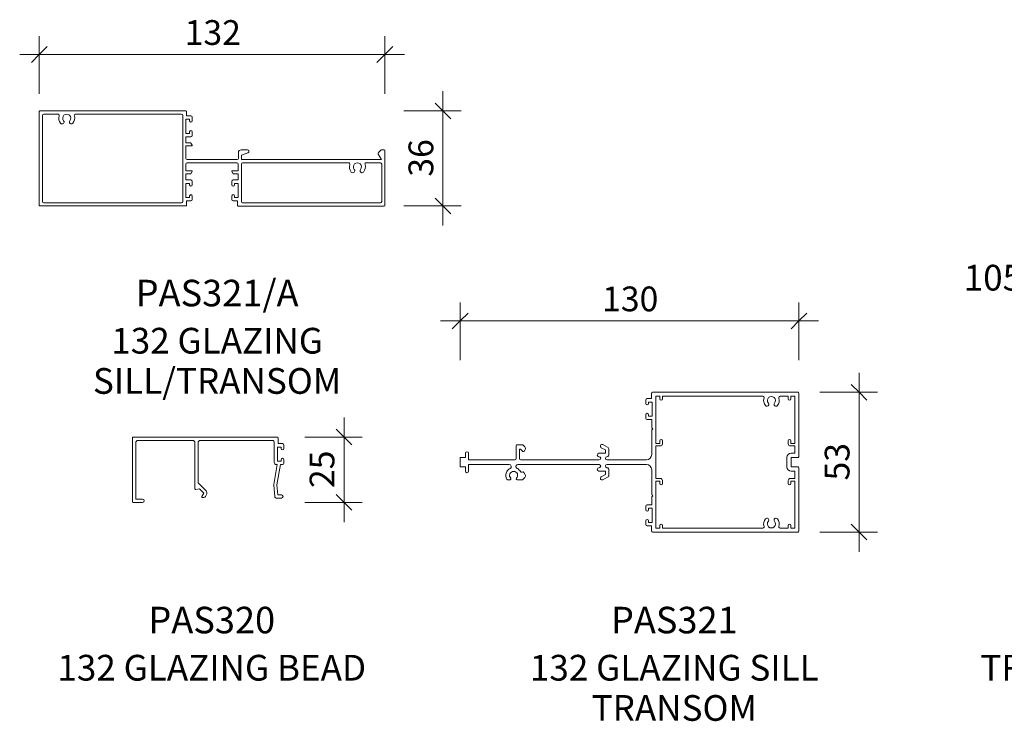
# Model space of a CAD drawing. Units: millimetres. Extents: x -812 to 51, y 2500 to 3702.
# Drawn here: x -812 to -435, y 2500 to 2768 of the extents above; entities that cross this region are included whole.
import ezdxf

# ---------------------------------------------------------------- set-up
doc = ezdxf.new("R2010")
doc.units = ezdxf.units.MM
for name, color, linetype, lineweight in [('PAS_25', 3, 'Continuous', 18), ('PAS_DIMS', 7, 'Continuous', 9), ('PAS_DIMS-5', 7, 'Continuous', 9), ('PAS_TEXT', 7, 'Continuous', 9)]:
    doc.layers.add(name, color=color, linetype=linetype, lineweight=lineweight)
doc.styles.add('Arial', font='arial.ttf', dxfattribs={"height": 9.835329})
doc.styles.add('Arial_B', font='arialbd.ttf', dxfattribs={"height": 10.147562})
doc.styles.add('Swis721 Lt BT', font='swissl.ttf', dxfattribs={"height": 9.460709})
doc.dimstyles.new('Potters', dxfattribs={"dimscale": 304.8, "dimtxt": 10, "dimasz": 0.019685, "dimexe": 0.022966, "dimexo": 0.0625, "dimgap": 0.00164, "dimtad": 1, "dimdec": 0, "dimzin": 0, "dimdsep": 46, "dimtxsty": 'Swis721 Lt BT', "dimblk1": 'OBLIQUE', "dimblk2": 'OBLIQUE', "dimsah": 1, "dimcen": 0.09, "dimdle": 0.024606, "dimazin": 0, "dimtfac": 1, "dimtdec": 4, "dimtix": 1, "dimtmove": 0, "dimatfit": 3, "dimfxl": 0, "dimtvp": 1, "dimtolj": 1, "dimtzin": 0, "dimarcsym": 0})
doc.dimstyles.new('Potters_1', dxfattribs={"dimscale": 304.8, "dimtxt": 10, "dimasz": 0.019685, "dimexe": 0.022966, "dimexo": 0.0625, "dimgap": 0.00164, "dimtad": 1, "dimdec": 0, "dimzin": 0, "dimdsep": 46, "dimtxsty": 'Swis721 Lt BT', "dimblk1": 'OBLIQUE', "dimblk2": 'OBLIQUE', "dimsah": 1, "dimcen": 0.09, "dimdle": 0.024606, "dimazin": 0, "dimtfac": 1, "dimtdec": 4, "dimtix": 1, "dimtmove": 0, "dimatfit": 3, "dimfxl": 0, "dimtvp": 1, "dimtolj": 1, "dimtzin": 0, "dimarcsym": 0})

# ---------------------------------------------------------------- blocks, each defined once
blk = doc.blocks.new('PAS_320 - PAS_320-462551-A SERIES 132 PROFILES')
at = {"layer": 'PAS_25', "lineweight": 9}
for p, q in [((0.62, 24.7), (0.62, 0.3)), ((56.03, 25), (0.92, 25)), ((1.93, 1.3), (1.93, 22.9)), ((2.73, 23.7), (23.75, 23.7)), ((24.55, 22.9), (24.55, 5.2)), ((25.75, 7.83), (25.75, 22.9)), ((26.55, 23.7), (54.12, 23.7)), ((54.92, 22.9), (54.92, 15.3)), ((56.33, 22.5), (56.33, 24.7)), ((56.12, 15.8), (56.12, 21.2)), ((56.12, 21.2), (57.52, 21.2)), ((58.02, 22.5), (56.33, 22.5)), ((57.52, 21.2), (57.52, 20.6)), ((58.52, 20.6), (58.52, 22)), ((57.52, 15.8), (56.12, 15.8)), ((57.52, 16.4), (57.52, 15.8)), ((58.52, 15), (58.52, 16.4)), ((56.07, 14.5), (54.73, 6.91)), ((55.72, 14.5), (56.07, 14.5)), ((55.91, 6.7), (57.29, 14.5)), ((57.29, 14.5), (58.02, 14.5)), ((24.91, 4.91), (26.35, 5.2)), ((28.8, 4.45), (25.98, 7.26)), ((26.35, 5.2), (27.95, 3.6)), ((54.71, 6.59), (55.1, 2.3)), ((56.26, 2.9), (55.91, 6.7)), ((0.92, 0), (4.51, 0)), ((4.51, 1.3), (1.93, 1.3)), ((27.95, 3.6), (27.23, 2.35)), ((27.49, 1.9), (27.89, 1.9)), ((28.59, 2.3), (28.99, 3)), ((55.59, 1.7), (57.66, 1.7)), ((57.66, 2.9), (56.26, 2.9))]:
    blk.add_line(p, q, dxfattribs=at)
for centre, radius, start, end in [((0.92, 24.7), 0.3, 90, 180), ((2.73, 22.9), 0.8, 90, 180), ((23.75, 22.9), 0.8, 0, 90), ((26.55, 22.9), 0.8, 90, 180), ((54.12, 22.9), 0.8, 0, 90), ((56.03, 24.7), 0.3, 0, 90), ((58.02, 20.6), 0.5, 180, 360), ((58.02, 22), 0.5, 0, 90), ((55.72, 15.3), 0.8, 180, 270), ((58.02, 16.4), 0.5, 0, 180), ((58.02, 15), 0.5, 270, 0), ((26.55, 7.83), 0.8, 180, 225), ((24.85, 5.2), 0.3, 180, 281.537), ((27.95, 3.6), 1.2, 330, 45), ((55.91, 6.7), 1.2, 170, 185.1881), ((0.92, 0.3), 0.3, 180, 270), ((4.51, 0.65), 0.65, 270, 90), ((27.49, 2.2), 0.3, 150, 270), ((27.89, 2.7), 0.8, 270, 330), ((55.59, 2.2), 0.5, 168.3173, 270), ((57.66, 2.3), 0.6, 270, 90)]:
    blk.add_arc(centre, radius, start, end, dxfattribs=at)
blk = doc.blocks.new('PAS_321 - PAS_321-462955-A SERIES 132 PROFILES')
at = {"layer": 'PAS_25', "lineweight": 9}
for p, q in [((-56.33, 26.42), (-56.33, 24.3)), ((-0.3, 26.72), (-56.02, 26.72)), ((0, 2.1), (0, 26.42)), ((-58.53, 23.8), (-58.53, 22.4)), ((-56.33, 24.3), (-58.03, 24.3)), ((-57.53, 22.4), (-57.53, 23)), ((-57.53, 23), (-56.13, 23)), ((-56.13, 23), (-56.13, 17.6)), ((-54.7, 7.2), (-54.7, 25.2)), ((-54.7, 25.2), (-53.19, 25.2)), ((-53.19, 25.2), (-53.19, 24.2)), ((-52.19, 24.2), (-52.19, 25.2)), ((-52.19, 25.2), (-13.82, 25.2)), ((-7.18, 25.2), (-4.1, 25.2)), ((-4.1, 25.2), (-4.1, 24.2)), ((-3.1, 24.2), (-3.1, 25.2)), ((-3.1, 25.2), (-1.6, 25.2)), ((-1.6, 25.2), (-1.6, 7.2)), ((-58.53, 18.2), (-58.53, 16.8)), ((-58.03, 16.3), (-56.3, 16.3)), ((-57.53, 17.6), (-57.53, 18.2)), ((-56.13, 17.6), (-57.53, 17.6)), ((-56.3, 16.3), (-56.3, 13.2)), ((-56.3, 13.2), (-55.89, 12.8)), ((-55.89, 12.8), (-56.3, 12.4)), ((-56.3, 12.4), (-56.3, 2.9)), ((-53.19, 8.2), (-53.19, 7.2)), ((-52.19, 7), (-52.19, 8.2)), ((-4.1, 8.2), (-4.1, 7)), ((-3.1, 7.2), (-3.1, 8.2)), ((-108.15, 6.38), (-108.15, 1.4)), ((-105.82, 6.7), (-107.83, 6.7)), ((-106.85, 1.4), (-106.85, 4.82)), ((-106.51, 4.96), (-105.79, 4.25)), ((-104.83, 5.83), (-105.61, 6.61)), ((-105.01, 4.35), (-104.71, 4.87)), ((-75.6, 5.55), (-73.95, 4.7)), ((-73.19, 5.77), (-75, 6.71)), ((-73.95, 4.7), (-73.95, 3.4)), ((-72.65, 3.08), (-72.65, 4.88)), ((-53.19, 7.2), (-54.7, 7.2)), ((-54.7, 0), (-54.7, 6.2)), ((-54.7, 6.2), (-52.99, 6.2)), ((-3.3, 6.2), (-1.6, 6.2)), ((-1.6, 7.2), (-3.1, 7.2)), ((-1.6, 6.2), (-1.6, 3.4)), ((-129.59, 1.6), (-129.59, -1.6)), ((-127.59, 1.8), (-129.39, 1.8)), ((-127.59, 3.4), (-127.59, 1.8)), ((-126.39, 0.9), (-126.39, 3.4)), ((-108.65, 0.9), (-126.39, 0.9)), ((-76.4, 0.9), (-106.35, 0.9)), ((-73.95, 3.4), (-76.5, 3.4)), ((-58.3, 0.9), (-73.4, 0.9)), ((-54.7, -6.2), (-54.7, 0)), ((-4.6, 1.8), (-4.6, 0)), ((-1.6, 3.4), (-3, 3.4)), ((-3, 0), (-3, 1.8)), ((-3, 1.8), (-0.3, 1.8)), ((-129.39, -1.8), (-127.59, -1.8)), ((-127.59, -1.8), (-127.59, -3.4)), ((-126.39, -3.4), (-126.39, -0.9)), ((-126.39, -0.9), (-110.82, -0.9)), ((-107.48, -0.9), (-76.4, -0.9)), ((-76.5, -3.4), (-73.95, -3.4)), ((-73.95, -3.4), (-73.95, -4.7)), ((-73.4, -0.9), (-58.3, -0.9)), ((-72.65, -4.88), (-72.65, -3.08)), ((-56.3, -2.9), (-56.3, -12.4)), ((-4.6, 0), (-4.6, -1.8)), ((-3, -1.8), (-3, 0)), ((-0.3, -1.8), (-3, -1.8)), ((-3, -3.4), (-1.6, -3.4)), ((-1.6, -3.4), (-1.6, -6.2)), ((0, -26.42), (0, -2.1)), ((-111.49, -6.7), (-110.47, -6.7)), ((-107.83, -6.7), (-105.82, -6.7)), ((-105.61, -6.61), (-104.83, -5.83)), ((-104.71, -4.87), (-105.24, -3.95)), ((-73.95, -4.7), (-75.6, -5.55)), ((-75, -6.71), (-73.19, -5.77)), ((-54.7, -25.2), (-54.7, -7.2)), ((-54.7, -7.2), (-53.19, -7.2)), ((-52.99, -6.2), (-54.7, -6.2)), ((-53.19, -7.2), (-53.19, -8.2)), ((-52.19, -8.2), (-52.19, -7)), ((-4.1, -7), (-4.1, -8.2)), ((-1.6, -6.2), (-3.3, -6.2)), ((-3.1, -8.2), (-3.1, -7.2)), ((-3.1, -7.2), (-1.6, -7.2)), ((-1.6, -7.2), (-1.6, -25.2)), ((-56.3, -12.4), (-55.89, -12.8)), ((-55.89, -12.8), (-56.3, -13.2)), ((-56.3, -13.2), (-56.3, -16.3)), ((-58.53, -16.8), (-58.53, -18.2)), ((-56.3, -16.3), (-58.03, -16.3)), ((-57.53, -18.2), (-57.53, -17.6)), ((-57.53, -17.6), (-56.13, -17.6)), ((-56.13, -17.6), (-56.13, -23)), ((-58.53, -22.4), (-58.53, -23.8)), ((-57.53, -23), (-57.53, -22.4)), ((-58.03, -24.3), (-56.33, -24.3)), ((-56.13, -23), (-57.53, -23)), ((-56.33, -24.3), (-56.33, -26.42)), ((-53.19, -25.2), (-54.7, -25.2)), ((-53.19, -24.2), (-53.19, -25.2)), ((-52.19, -25.2), (-52.19, -24.2)), ((-13.82, -25.2), (-52.19, -25.2)), ((-4.1, -25.2), (-7.18, -25.2)), ((-4.1, -24.2), (-4.1, -25.2)), ((-3.1, -25.2), (-3.1, -24.2)), ((-1.6, -25.2), (-3.1, -25.2)), ((-56.02, -26.72), (-0.3, -26.72))]:
    blk.add_line(p, q, dxfattribs=at)
for centre, radius, start, end in [((-56.02, 26.42), 0.3, 90, 180), ((-0.3, 26.42), 0.3, 360, 90), ((-58.03, 23.8), 0.5, 90, 180), ((-52.69, 24.2), 0.5, 180, 360), ((-13.82, 24.7), 0.5, 341.6823, 90), ((-10.5, 23.6), 3, 161.6823, 220.6906), ((-10.5, 23.6), 1.55, 319.3094, 220.6906), ((-10.5, 23.6), 3, 319.3094, 18.3177), ((-7.18, 24.7), 0.5, 90, 198.3177), ((-3.6, 24.2), 0.5, 180, 360), ((-58.03, 22.4), 0.5, 180, 360), ((-12.22, 22.12), 0.725, 220.6906, 40.6906), ((-8.77, 22.12), 0.725, 139.3094, 319.3094), ((-58.03, 18.2), 0.5, 0, 180), ((-58.03, 16.8), 0.5, 180, 270), ((-52.69, 8.2), 0.5, 0, 180), ((-3.6, 8.2), 0.5, 360, 180), ((-126.99, 3.4), 0.6, 0, 180), ((-107.83, 6.38), 0.324, 90, 180), ((-106.65, 4.82), 0.2, 45, 180), ((-105.82, 6.4), 0.3, 45, 90), ((-105.44, 4.6), 0.5, 225, 330), ((-105.4, 5.27), 0.8, 330, 45), ((-75.3, 6.13), 0.65, 62.6406, 242.6406), ((-73.65, 4.88), 1, 360, 62.6406), ((-52.99, 7), 0.8, 270, 0), ((-3.3, 7), 0.8, 180, 270), ((-129.39, 1.6), 0.2, 90, 180), ((-108.65, 1.4), 0.5, 270, 360), ((-106.35, 1.4), 0.5, 180, 270), ((-76.5, 2.75), 0.65, 90, 270), ((-76.4, 1.5), 0.6, 270, 90), ((-73.4, 1.5), 0.6, 98.9893, 270), ((-73.65, 3.08), 1, 278.9893, 360), ((-58.3, 2.9), 2, 270, 360), ((-3, 1.8), 1.6, 90, 180), ((-0.3, 2.1), 0.3, 270, 360), ((-129.39, -1.6), 0.2, 180, 270), ((-126.99, -3.4), 0.6, 180, 360), ((-109.15, -5.05), 3, 116.2939, 210), ((-110.82, -1.67), 0.77, 296.2939, 90), ((-109.15, -5.05), 1.55, 314.9496, 225.0504), ((-107.48, -1.67), 0.77, 90, 243.7061), ((-109.15, -5.05), 3, 29.9089, 63.7061), ((-106.12, -3.3), 0.5, 209.9089, 296.4689), ((-105.67, -4.2), 0.5, 30, 116.4689), ((-76.5, -2.75), 0.65, 90, 270), ((-76.4, -1.5), 0.6, 270, 90), ((-73.4, -1.5), 0.6, 90, 261.0107), ((-73.65, -3.08), 1, 360, 81.0107), ((-58.3, -2.9), 2, 360, 90), ((-3, -1.8), 1.6, 180, 270), ((-0.3, -2.1), 0.3, 360, 90), ((-111.49, -6.4), 0.3, 210, 270), ((-110.47, -6.38), 0.324, 270, 45.0504), ((-107.83, -6.38), 0.324, 134.9496, 270), ((-105.82, -6.4), 0.3, 270, 315), ((-105.4, -5.27), 0.8, 315, 30), ((-75.3, -6.13), 0.65, 117.3594, 297.3594), ((-73.65, -4.88), 1, 297.3594, 360), ((-52.99, -7), 0.8, 360, 90), ((-3.3, -7), 0.8, 90, 180), ((-52.69, -8.2), 0.5, 180, 360), ((-3.6, -8.2), 0.5, 180, 360), ((-58.03, -16.8), 0.5, 90, 180), ((-58.03, -18.2), 0.5, 180, 360), ((-58.03, -22.4), 0.5, 0, 180), ((-10.5, -23.6), 3, 139.3094, 198.3177), ((-12.22, -22.12), 0.725, 319.3094, 139.3094), ((-10.5, -23.6), 1.55, 139.3094, 40.6906), ((-8.77, -22.12), 0.725, 40.6906, 220.6906), ((-10.5, -23.6), 3, 341.6823, 40.6906), ((-58.03, -23.8), 0.5, 180, 270), ((-52.69, -24.2), 0.5, 360, 180), ((-13.82, -24.7), 0.5, 270, 18.3177), ((-7.18, -24.7), 0.5, 161.6823, 270), ((-3.6, -24.2), 0.5, 360, 180), ((-56.02, -26.42), 0.3, 180, 270), ((-0.3, -26.42), 0.3, 270, 0)]:
    blk.add_arc(centre, radius, start, end, dxfattribs=at)
blk = doc.blocks.new('PAS_321-A - PAS_321-A-463292-A SERIES 132 PROFILES')
at = {"layer": 'PAS_25', "lineweight": 9}
for p, q in [((-66.1, -36.7), (-66.1, -0.8)), ((-65.9, -0.6), (-9.98, -0.6)), ((-64.9, -35.2), (-64.9, -2.3)), ((-64.4, -1.8), (-58.99, -1.8)), ((-52.21, -1.8), (-11.7, -1.8)), ((-11.2, -2.3), (-11.2, -35.2)), ((-9.78, -0.8), (-9.78, -2.5)), ((-9.78, -2.5), (-8.07, -2.5)), ((-7.57, -3), (-7.57, -4.4)), ((-8.57, -3.8), (-9.98, -3.8)), ((-9.98, -3.8), (-9.98, -9.2)), ((-8.57, -4.4), (-8.57, -3.8)), ((-8.07, -10.5), (-10, -10.5)), ((-10, -10.5), (-10, -12.8)), ((-9.98, -9.2), (-8.57, -9.2)), ((-8.57, -9.2), (-8.57, -8.6)), ((-7.57, -8.6), (-7.57, -10)), ((-10, -12.8), (-8.24, -12.8)), ((-7.77, -14), (-10, -14)), ((-10, -14), (-10, -18.73)), ((-8.06, -12.9), (-7.6, -13.7)), ((10.1, -18.73), (10.1, -16.5)), ((11.1, -15.5), (13.5, -15.5)), ((13.69, -16.67), (11.2, -17.5)), ((11.2, -17.5), (11.2, -19.23)), ((64.77, -19.23), (63.56, -17.13)), ((63.64, -16.53), (64.67, -15.5)), ((64.67, -15.5), (65.9, -15.5)), ((66.1, -15.7), (66.1, -36.8)), ((-10, -20.93), (-10, -23.5)), ((-9.5, -19.23), (9.6, -19.23)), ((9.5, -20.43), (-9.5, -20.43)), ((10, -23.5), (10, -20.93)), ((11.2, -19.23), (61.8, -19.23)), ((11.2, -35.2), (11.2, -20.93)), ((11.7, -20.43), (52.21, -20.43)), ((58.99, -20.43), (64.4, -20.43)), ((61.8, -19.23), (64.77, -19.23)), ((64.9, -20.93), (64.9, -35.2)), ((-10, -23.5), (-7.77, -23.5)), ((-8.24, -24.7), (-10, -24.7)), ((-10, -24.7), (-10, -27)), ((-7.6, -23.8), (-8.06, -24.6)), ((8.07, -24.6), (7.61, -23.8)), ((7.78, -23.5), (10, -23.5)), ((10, -24.7), (8.24, -24.7)), ((10, -27), (10, -24.7)), ((-10, -27), (-8.07, -27)), ((-8.57, -28.3), (-9.98, -28.3)), ((-9.98, -28.3), (-9.98, -33.7)), ((-8.57, -28.9), (-8.57, -28.3)), ((-7.57, -27.5), (-7.57, -28.9)), ((7.57, -28.9), (7.57, -27.5)), ((8.07, -27), (10, -27)), ((9.97, -28.3), (8.57, -28.3)), ((8.57, -28.3), (8.57, -28.9)), ((9.97, -33.7), (9.97, -28.3)), ((-9.98, -33.7), (-8.57, -33.7)), ((-8.57, -33.7), (-8.57, -33.1)), ((-7.57, -33.1), (-7.57, -34.5)), ((7.57, -34.5), (7.57, -33.1)), ((8.57, -33.1), (8.57, -33.7)), ((8.57, -33.7), (9.97, -33.7)), ((-9.98, -36.9), (-65.9, -36.9)), ((-11.7, -35.7), (-64.4, -35.7)), ((-8.07, -35), (-9.78, -35)), ((-9.78, -35), (-9.78, -36.7)), ((9.77, -35), (8.07, -35)), ((9.77, -36.8), (9.77, -35)), ((65.9, -37), (9.97, -37)), ((64.4, -35.7), (11.7, -35.7))]:
    blk.add_line(p, q, dxfattribs=at)
for centre, radius, start, end in [((-65.9, -0.8), 0.2, 90, 180), ((-64.4, -2.3), 0.5, 90, 180), ((-58.99, -2.3), 0.5, 342.796, 90), ((-55.6, -3.35), 3.05, 162.796, 220.4591), ((-55.6, -3.35), 1.55, 319.5409, 220.4591), ((-55.6, -3.35), 3.05, 319.5409, 17.204), ((-52.21, -2.3), 0.5, 90, 197.204), ((-11.7, -2.3), 0.5, 360, 90), ((-9.98, -0.8), 0.2, 360, 90), ((-8.07, -3), 0.5, 360, 90), ((-57.35, -4.84), 0.75, 220.4591, 40.4591), ((-53.85, -4.84), 0.75, 139.5409, 319.5409), ((-8.07, -4.4), 0.5, 180, 0), ((-8.07, -8.6), 0.5, 0, 180), ((-8.07, -10), 0.5, 270, 0), ((-8.24, -13), 0.2, 30, 90), ((-7.77, -13.8), 0.2, 270, 30), ((-9.5, -18.73), 0.5, 180, 270), ((9.6, -18.73), 0.5, 270, 0), ((11.1, -16.5), 1, 90, 180), ((13.5, -16.1), 0.6, 288.4634, 90), ((63.99, -16.88), 0.5, 135, 210), ((65.9, -15.7), 0.2, 0, 90), ((-9.5, -20.93), 0.5, 90, 180), ((9.5, -20.93), 0.5, 0, 90), ((11.7, -20.93), 0.5, 90, 180), ((52.21, -20.93), 0.5, 342.796, 90), ((55.6, -21.98), 3.05, 162.796, 220.4591), ((55.6, -21.98), 1.55, 319.5409, 220.4591), ((55.6, -21.98), 3.05, 319.5409, 17.204), ((58.99, -20.93), 0.5, 90, 197.204), ((64.4, -20.93), 0.5, 0, 90), ((-8.24, -24.5), 0.2, 270, 330), ((-7.77, -23.7), 0.2, 330, 90), ((7.78, -23.7), 0.2, 90, 210), ((8.24, -24.5), 0.2, 210, 270), ((53.85, -23.48), 0.75, 220.4591, 40.4591), ((57.35, -23.48), 0.75, 139.5409, 319.5409), ((-8.07, -28.9), 0.5, 180, 0), ((-8.07, -27.5), 0.5, 0, 90), ((8.07, -27.5), 0.5, 90, 180), ((8.07, -28.9), 0.5, 180, 0), ((-8.07, -33.1), 0.5, 0, 180), ((8.07, -33.1), 0.5, 0, 180), ((-65.9, -36.7), 0.2, 180, 270), ((-64.4, -35.2), 0.5, 180, 270), ((-11.7, -35.2), 0.5, 270, 0), ((-9.98, -36.7), 0.2, 270, 0), ((-8.07, -34.5), 0.5, 270, 0), ((8.07, -34.5), 0.5, 180, 270), ((9.97, -36.8), 0.2, 180, 270), ((11.7, -35.2), 0.5, 180, 270), ((64.4, -35.2), 0.5, 270, 0), ((65.9, -36.8), 0.2, 270, 0)]:
    blk.add_arc(centre, radius, start, end, dxfattribs=at)
blk = doc.blocks.new('DIMBLOCK15-A SERIES 132 PROFILES')
at = {"layer": 'PAS_DIMS-5', "transparency": 16777216}
for p, q in [((-687.96, 2615.79), (-687.96, 2575.79)), ((-702.96, 2608.29), (-680.96, 2608.29)), ((-687.96, 2608.29), (-702.96, 2608.29)), ((-702.96, 2583.29), (-680.96, 2583.29)), ((-687.96, 2583.29), (-702.96, 2583.29))]:
    blk.add_line(p, q, dxfattribs=at)
at = {"layer": 'PAS_DIMS-5', "lineweight": 25, "transparency": 16777216}
for p, q in [((-687.96, 2608.29), (-690.96, 2611.29)), ((-687.96, 2608.29), (-684.96, 2605.29)), ((-687.96, 2583.29), (-690.96, 2586.29)), ((-687.96, 2583.29), (-684.96, 2580.29))]:
    blk.add_line(p, q, dxfattribs=at)
at = {"layer": 'PAS_DIMS-5', "color": 0, "transparency": 16777216, "insert": (-701.1, 2588.81), "char_height": 9.461, "width": 16.7619, "attachment_point": 1, "rotation": 90, "line_spacing_factor": 1.00667, "style": 'Swis721 Lt BT'}
blk.add_mtext('25', dxfattribs=at)
blk = doc.blocks.new('_Oblique')
at = {"color": 0, "linetype": 'ByBlock', "lineweight": -2}
blk.add_line((-0.5, -0.5), (0.5, 0.5), dxfattribs=at)
blk = doc.blocks.new('DIMBLOCK17-A SERIES 132 PROFILES')
at = {"layer": 'PAS_DIMS-5', "transparency": 16777216}
for p, q in [((-490.9, 2632.91), (-490.9, 2564.46)), ((-505.9, 2625.41), (-483.9, 2625.41)), ((-490.9, 2625.41), (-505.9, 2625.41)), ((-505.9, 2571.96), (-483.9, 2571.96)), ((-490.9, 2571.96), (-505.9, 2571.96))]:
    blk.add_line(p, q, dxfattribs=at)
at = {"layer": 'PAS_DIMS-5', "lineweight": 25, "transparency": 16777216}
for p, q in [((-490.9, 2625.41), (-493.9, 2628.41)), ((-490.9, 2625.41), (-487.9, 2622.41)), ((-490.9, 2571.96), (-493.9, 2574.96)), ((-490.9, 2571.96), (-487.9, 2568.96))]:
    blk.add_line(p, q, dxfattribs=at)
at = {"layer": 'PAS_DIMS-5', "color": 0, "transparency": 16777216, "insert": (-504.04, 2591.7), "char_height": 9.461, "width": 16.7619, "attachment_point": 1, "rotation": 90, "line_spacing_factor": 1.00667, "style": 'Swis721 Lt BT'}
blk.add_mtext('53', dxfattribs=at)
blk = doc.blocks.new('DIMBLOCK18-A SERIES 132 PROFILES')
at = {"layer": 'PAS_DIMS-5', "transparency": 16777216}
for p, q in [((-804.54, 2739.57), (-804.54, 2761.57)), ((-672.34, 2739.57), (-672.34, 2761.57)), ((-812.04, 2754.57), (-664.84, 2754.57)), ((-804.54, 2754.57), (-804.54, 2739.57)), ((-672.34, 2754.57), (-672.34, 2739.57))]:
    blk.add_line(p, q, dxfattribs=at)
at = {"layer": 'PAS_DIMS-5', "lineweight": 25, "transparency": 16777216}
for p, q in [((-804.54, 2754.57), (-801.54, 2757.57)), ((-672.34, 2754.57), (-669.34, 2757.57)), ((-804.54, 2754.57), (-807.54, 2751.57)), ((-672.34, 2754.57), (-675.34, 2751.57))]:
    blk.add_line(p, q, dxfattribs=at)
at = {"layer": 'PAS_DIMS-5', "color": 0, "transparency": 16777216, "insert": (-748.91, 2767.71), "char_height": 9.461, "width": 25.1429, "attachment_point": 1, "line_spacing_factor": 1.00667, "style": 'Swis721 Lt BT'}
blk.add_mtext('132', dxfattribs=at)
blk = doc.blocks.new('DIMBLOCK19-A SERIES 132 PROFILES')
at = {"layer": 'PAS_DIMS-5', "transparency": 16777216}
for p, q in [((-643.52, 2637.73), (-643.52, 2659.73)), ((-513.93, 2637.73), (-513.93, 2659.73)), ((-651.02, 2652.73), (-506.43, 2652.73)), ((-643.52, 2652.73), (-643.52, 2637.73)), ((-513.93, 2652.73), (-513.93, 2637.73))]:
    blk.add_line(p, q, dxfattribs=at)
at = {"layer": 'PAS_DIMS-5', "lineweight": 25, "transparency": 16777216}
for p, q in [((-643.52, 2652.73), (-640.52, 2655.73)), ((-513.93, 2652.73), (-510.93, 2655.73)), ((-643.52, 2652.73), (-646.52, 2649.73)), ((-513.93, 2652.73), (-516.93, 2649.73))]:
    blk.add_line(p, q, dxfattribs=at)
at = {"layer": 'PAS_DIMS-5', "color": 0, "transparency": 16777216, "insert": (-589.2, 2665.86), "char_height": 9.461, "width": 25.1429, "attachment_point": 1, "line_spacing_factor": 1.00667, "style": 'Swis721 Lt BT'}
blk.add_mtext('130', dxfattribs=at)
blk = doc.blocks.new('DIMBLOCK24-A SERIES 132 PROFILES')
at = {"layer": 'PAS_DIMS-5', "transparency": 16777216}
for p, q in [((-650.13, 2689.2), (-650.13, 2740.5)), ((-665.13, 2733), (-643.13, 2733)), ((-650.13, 2733), (-665.13, 2733)), ((-665.13, 2696.7), (-643.13, 2696.7)), ((-650.13, 2696.7), (-665.13, 2696.7))]:
    blk.add_line(p, q, dxfattribs=at)
at = {"layer": 'PAS_DIMS-5', "lineweight": 25, "transparency": 16777216}
for p, q in [((-650.13, 2733), (-653.13, 2736)), ((-650.13, 2733), (-647.13, 2730)), ((-650.13, 2696.7), (-653.13, 2699.7)), ((-650.13, 2696.7), (-647.13, 2693.7))]:
    blk.add_line(p, q, dxfattribs=at)
at = {"layer": 'PAS_DIMS-5', "color": 0, "transparency": 16777216, "insert": (-663.27, 2707.86), "char_height": 9.461, "width": 16.7619, "attachment_point": 1, "rotation": 90, "line_spacing_factor": 1.00667, "style": 'Swis721 Lt BT'}
blk.add_mtext('36', dxfattribs=at)

msp = doc.modelspace()

# ---------------------------------------------------------------- block references
at = {"layer": 'PAS_25'}
for name, p in [('PAS_321-A - PAS_321-A-463292-A SERIES 132 PROFILES', (-738.44, 2733.6)), ('PAS_321 - PAS_321-462955-A SERIES 132 PROFILES', (-513.93, 2598.69)), ('PAS_320 - PAS_320-462551-A SERIES 132 PROFILES', (-769.54, 2583.29))]:
    msp.add_blockref(name, p, dxfattribs=at)

# ---------------------------------------------------------------- texts
at = {"layer": 'PAS_TEXT', "attachment_point": 2, "line_spacing_factor": 0.938532, "bg_fill": 3, "box_fill_scale": 1.25, "bg_fill_color": 0, "bg_fill_transparency": 0}
for s, insert, char_height, width, style in [('105 POCKET FLUSH\\PFILLER', (-389.82, 2674.16), 9.8353, 157.2, 'Arial'), ('PAS321/A', (-736.5, 2668.44), 10.148, 76.8, 'Arial_B'), ('132 GLAZING\\PSILL/TRANSOM', (-736.5, 2650.06), 9.8353, 119.88, 'Arial'), ('PAS320', (-738.56, 2543.41), 10.148, 60.72, 'Arial_B'), ('PAS321', (-561.59, 2543.41), 10.148, 60.72, 'Arial_B'), ('132 GLAZING BEAD', (-738.56, 2525.03), 9.8353, 152.76, 'Arial'), ('132 GLAZING SILL\\PTRANSOM', (-561.59, 2525.03), 9.8353, 141.96, 'Arial'), ('TRANSOM BEAD', (-394.31, 2525.03), 9.8353, 130.68, 'Arial')]:
    msp.add_mtext(s, dxfattribs=dict(at, insert=insert, char_height=char_height, width=width, style=style))

# ---------------------------------------------------------------- dimensions: what is measured, and where the dimension line sits
at = {"layer": 'PAS_DIMS'}
for base, p1, p2, dimstyle, override, picture, middle in [((-672.34, 2754.57), (-804.54, 2739.57), (-672.34, 2739.57), 'Potters', {"dimpost": '<>', "dimfxl": 132.2}, 'DIMBLOCK18-A SERIES 132 PROFILES', (-738.44, 2759.94)), ((-513.93, 2652.73), (-643.52, 2637.73), (-513.93, 2637.73), 'Potters_1', {"dimpost": '<>', "dimfxl": 129.590625}, 'DIMBLOCK19-A SERIES 132 PROFILES', (-578.73, 2658.09))]:
    dim = msp.add_linear_dim(base=base, p1=p1, p2=p2, dimstyle=dimstyle, override=override, dxfattribs=at)
    dim.commit()
    dim.dimension.update_dxf_attribs({"geometry": picture, "text_midpoint": middle})
for base, p1, p2, dimstyle, override, picture, middle in [((-650.13, 2733), (-665.13, 2696.7), (-665.13, 2733), 'Potters', {"dimpost": '<>', "dimfxl": 36.3}, 'DIMBLOCK24-A SERIES 132 PROFILES', (-655.5, 2714.85)), ((-490.9, 2571.96), (-505.9, 2625.41), (-505.9, 2571.96), 'Potters', {"dimpost": '<>', "dimfxl": 53.44375}, 'DIMBLOCK17-A SERIES 132 PROFILES', (-496.27, 2598.69)), ((-687.96, 2583.29), (-702.96, 2608.29), (-702.96, 2583.29), 'Potters_1', {"dimpost": '<>', "dimfxl": 25}, 'DIMBLOCK15-A SERIES 132 PROFILES', (-693.33, 2595.79))]:
    dim = msp.add_linear_dim(base=base, p1=p1, p2=p2, angle=90, dimstyle=dimstyle, override=override, dxfattribs=at)
    dim.commit()
    dim.dimension.update_dxf_attribs({"geometry": picture, "text_midpoint": middle})

doc.saveas('drawing.dxf')
